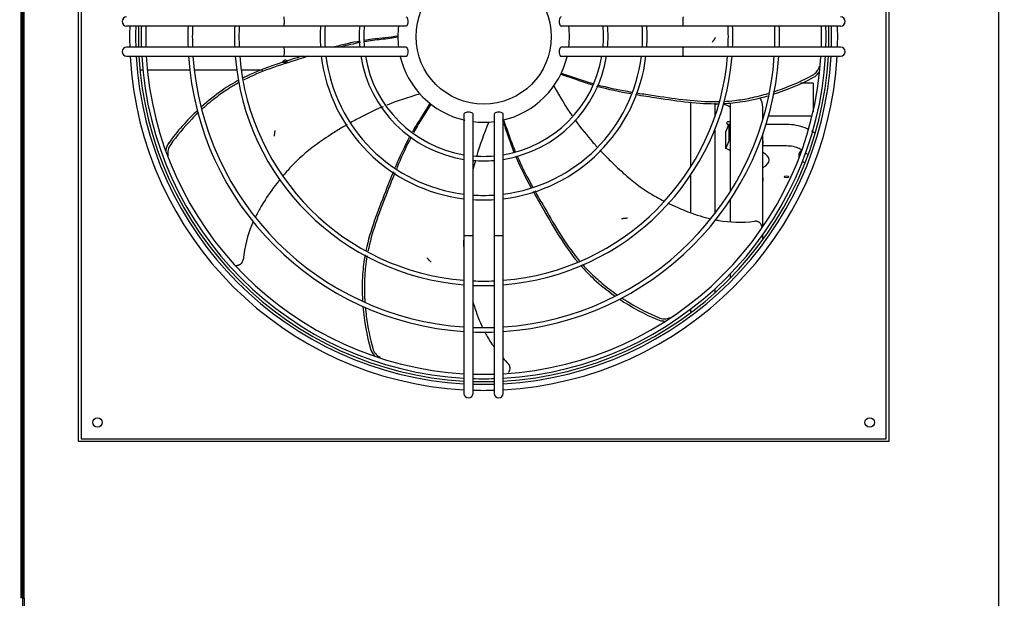
# Model space of a CAD drawing. Units: inches. Extents: x 0 to 16.7, y -1.1 to 10.7.
# Drawn here: x 9 to 10.2, y 7 to 7.6 of the extents above; entities that cross this region are included whole.
import ezdxf
from ezdxf.enums import TextEntityAlignment as Align

# ---------------------------------------------------------------- set-up
doc = ezdxf.new("R2010")
doc.units = ezdxf.units.IN
doc.header["$MEASUREMENT"] = 0
for name, color, linetype in [('0510F-3424_-_PAN', 7, 'Continuous'), ('0510F-3425_-_PAN', 7, 'Continuous'), ('0510F-3457_TOP_P', 7, 'Continuous'), ('0512P-0624_-_CON', 7, 'Continuous'), ('0512P-0672', 7, 'Continuous'), ('0719F-3860_-_SPR', 7, 'Continuous'), ('0719F-3867_-_SPR', 7, 'Continuous'), ('0719F-3872_-_SPR', 7, 'Continuous'), ('0719F-3875_-_SPR', 7, 'Continuous'), ('0719F-4758', 7, 'Continuous'), ('0719F-4760', 7, 'Continuous'), ('0719F-4762', 7, 'Continuous'), ('Default', 7, 'Continuous'), ('EBM_710', 7, 'Continuous')]:
    doc.layers.add(name, color=color, linetype=linetype)
doc.styles.add('SEACAD_Arial', font='arial.ttf')
doc.dimstyles.new('HORIZ', dxfattribs={"dimtxt": 0.12, "dimasz": 0.12, "dimexe": 0.06, "dimexo": 0.06, "dimgap": 0.03, "dimtad": 0, "dimtih": 1, "dimtoh": 1, "dimdec": 3, "dimlfac": 35.00175, "dimzin": 4, "dimdsep": 46, "dimlunit": 5, "dimtxsty": 'SEACAD_Arial', "dimblk1": '_SE_FILLED', "dimblk2": '_SE_FILLED', "dimsah": 1, "dimcen": 0.06, "dimadec": 0, "dimazin": 0, "dimtfac": 0.8, "dimtdec": 0, "dimtofl": 0, "dimtmove": 0, "dimatfit": 3, "dimfxl": 1, "dimfrac": 2, "dimtolj": 1, "dimtzin": 4, "dimarcsym": 0})

# ---------------------------------------------------------------- blocks, each defined once
blk = doc.blocks.new('SE3')
at = {"layer": '0510F-3424_-_PAN', "color": 7, "linetype": 'Continuous'}
for p, q in [((9.047, 6.9653), (9.047, 9.7689)), ((9.0484, 6.9653), (9.0484, 9.7689)), ((9.047, 6.9653), (9.0484, 6.9653)), ((9.047, 6.951), (9.047, 6.9653)), ((9.0484, 6.9653), (9.0484, 6.951))]:
    blk.add_line(p, q, dxfattribs=at)
at = {"layer": '0510F-3425_-_PAN', "color": 7, "linetype": 'Continuous'}
for p, q in [((9.0447, 9.7689), (9.0447, 6.9653)), ((9.0461, 9.7689), (9.0461, 6.9653))]:
    blk.add_line(p, q, dxfattribs=at)
at = {"layer": '0510F-3457_TOP_P', "color": 7, "linetype": 'Continuous'}
blk.add_line((10.1983, 6.951), (10.1983, 9.7832), dxfattribs=at)
at = {"layer": '0512P-0624_-_CON', "color": 7, "linetype": 'Continuous'}
for p, q in [((9.0461, 7.5895), (9.047, 7.5895)), ((9.185, 7.5895), (9.1884, 7.5895)), ((9.1938, 7.5895), (9.2437, 7.5895)), ((9.2491, 7.5895), (9.2992, 7.5895)), ((9.3046, 7.5895), (9.3299, 7.5895)), ((9.9792, 7.5736), (9.9645, 7.5736)), ((9.9792, 7.5736), (9.9792, 7.5397)), ((9.8346, 7.5514), (9.8346, 7.4744)), ((9.8632, 7.5499), (9.8632, 7.5337)), ((9.8814, 7.5502), (9.8814, 7.4454)), ((9.9199, 7.5304), (9.9199, 7.5454)), ((9.9199, 7.535), (9.9212, 7.535)), ((9.9268, 7.535), (9.9781, 7.535)), ((9.8632, 7.5185), (9.8632, 7.4193)), ((9.9199, 7.4039), (9.9199, 7.5131)), ((9.8346, 7.4646), (9.8346, 7.421)), ((9.8814, 7.4355), (9.8814, 7.4102)), ((9.9199, 7.3887), (9.9199, 7.3945)), ((9.8814, 7.3481), (9.8814, 7.3432)), ((9.8632, 7.3304), (9.8632, 7.3258)), ((9.8346, 7.3066), (9.8346, 7.3023)), ((9.047, 7.0355), (9.0461, 7.0355))]:
    blk.add_line(p, q, dxfattribs=at)
blk.add_ellipse((9.9006, 7.5543), major_axis=(-0.0165, 0.0165), ratio=0.606815, start_param=3.687008, end_param=4.265291, dxfattribs=at)
at = {"layer": '0512P-0672', "color": 7, "linetype": 'Continuous'}
for p, q in [((9.8814, 7.5284), (9.8805, 7.5284)), ((9.8762, 7.5163), (9.8804, 7.5254)), ((9.8762, 7.4965), (9.8762, 7.5163)), ((9.8804, 7.5254), (9.8814, 7.5254)), ((9.8804, 7.5056), (9.8804, 7.5254)), ((9.9481, 7.5248), (9.9238, 7.5248)), ((9.8762, 7.4965), (9.8804, 7.5056)), ((9.8804, 7.5056), (9.8814, 7.5056)), ((9.9199, 7.5056), (9.9201, 7.5056)), ((9.9201, 7.5056), (9.9201, 7.5136)), ((9.9201, 7.5056), (9.9201, 7.5016)), ((9.9201, 7.5016), (9.9199, 7.5016)), ((9.9199, 7.4998), (9.9481, 7.4998)), ((9.9199, 7.4816), (9.9201, 7.4816)), ((9.9201, 7.4618), (9.9201, 7.4816)), ((9.9199, 7.4618), (9.9201, 7.4618)), ((9.9201, 7.4618), (9.9201, 7.4577)), ((9.9201, 7.4577), (9.9199, 7.4577))]:
    blk.add_line(p, q, dxfattribs=at)
for centre, start_param, end_param in [((9.8696, 7.5331), 4.795931, 5.072503), ((9.8696, 7.5331), 3.997471, 4.489915), ((9.8696, 7.4817), 3.997471, 4.331073)]:
    blk.add_ellipse(centre, major_axis=(-0.018, 0), ratio=0.887011, start_param=start_param, end_param=end_param, dxfattribs=at)
for points, knots in [([(9.8777, 7.5266), (9.8777, 7.5271), (9.8779, 7.5275), (9.8787, 7.5281), (9.8792, 7.5283), (9.88, 7.5284), (9.8803, 7.5284), (9.8805, 7.5284)], [0, 0, 0, 0, 0.03125, 0.03125, 0.0625, 0.0625, 0.07569887, 0.07569887, 0.07569887, 0.07569887]), ([(9.8793, 7.5232), (9.879, 7.5237), (9.8786, 7.5242), (9.8779, 7.5254), (9.8777, 7.526), (9.8777, 7.5266)], [0.9463046, 0.9463046, 0.9463046, 0.9463046, 0.96875, 0.96875, 1, 1, 1, 1]), ([(9.9732, 7.5194), (9.973, 7.5195), (9.9694, 7.5211), (9.9622, 7.5235), (9.9537, 7.5247), (9.9492, 7.5248), (9.9481, 7.5248)], [0.6977856, 0.6977856, 0.6977856, 0.6977856, 0.7074916, 0.835785, 0.9647286, 1, 1, 1, 1]), ([(9.9481, 7.4998), (9.9495, 7.4998), (9.9532, 7.4997), (9.9594, 7.4983), (9.9637, 7.4963), (9.9655, 7.4952)], [0, 0, 0, 0, 0.0764957, 0.2393196, 0.3761072, 0.3761072, 0.3761072, 0.3761072]), ([(9.9703, 7.4917), (9.9709, 7.4912), (9.9716, 7.4904), (9.9723, 7.4897), (9.9724, 7.4895)], [0.5076942, 0.5076942, 0.5076942, 0.5076942, 0.56571732, 0.57910242, 0.57910242, 0.57910242, 0.57910242])]:
    blk.add_open_spline(points, degree=3, knots=knots, dxfattribs=at)
blk.add_open_spline([(9.981, 7.515), (9.98, 7.5157), (9.9789, 7.5163), (9.9779, 7.5169)], degree=3, dxfattribs=at)
at = {"layer": '0719F-3860_-_SPR', "color": 7, "linetype": 'Continuous'}
blk.add_line((9.047, 6.9975), (9.0461, 6.9975), dxfattribs=at)
at = {"layer": '0719F-3867_-_SPR', "color": 7, "linetype": 'Continuous'}
for centre, start_param, end_param in [((9.3565, 7.5991), 6.178641, 6.283185), ((9.3565, 7.6005), 0.398093, 2.834475), ((9.3565, 7.5991), 3.141593, 3.419683)]:
    blk.add_ellipse(centre, major_axis=(-0.00277, 0), ratio=0.887011, start_param=start_param, end_param=end_param, dxfattribs=at)
at = {"layer": '0719F-3872_-_SPR', "color": 7, "linetype": 'Continuous'}
blk.add_ellipse((9.3567, 7.5975), major_axis=(0.00357, 0), ratio=0.887011, start_param=0.881904, end_param=3.141593, dxfattribs=at)
at = {"layer": '0719F-3875_-_SPR', "color": 7, "linetype": 'Continuous'}
blk.add_ellipse((9.8989, 7.4828), major_axis=(-0.0286, 0), ratio=0.461749, start_param=2.405378, end_param=3.888173, dxfattribs=at)
at = {"layer": '0719F-4758', "color": 7, "linetype": 'Continuous'}
blk.add_ellipse((9.3567, 7.5975), major_axis=(0.00357, 0), ratio=0.887011, start_param=0.881904, end_param=3.141593, dxfattribs=at)
at = {"layer": '0719F-4760', "color": 7, "linetype": 'Continuous'}
blk.add_line((9.047, 6.9975), (9.0461, 6.9975), dxfattribs=at)
at = {"layer": '0719F-4762', "color": 7, "linetype": 'Continuous'}
for start_param, end_param in [(5.763498, 6.283185), (0, 0.181906), (0.563218, 0.73486)]:
    blk.add_ellipse((9.991, 7.4884), major_axis=(-0.0286, 0), ratio=0.461749, start_param=start_param, end_param=end_param, dxfattribs=at)
blk.add_ellipse((9.9479, 7.463), major_axis=(-0.00277, 0), ratio=0.461749, dxfattribs=at)
at = {"layer": 'EBM_710', "color": 7, "linetype": 'Continuous'}
for p, q in [((9.1125, 7.1505), (9.1125, 8.1066)), ((9.1156, 8.1035), (9.1156, 7.1536)), ((10.0655, 7.1536), (10.0655, 8.1035)), ((10.0686, 8.1066), (10.0686, 7.1505)), ((9.1693, 7.6411), (9.355, 7.6411)), ((9.355, 7.6411), (9.4991, 7.6411)), ((9.682, 7.6411), (9.8261, 7.6411)), ((9.8261, 7.6411), (10.0118, 7.6411)), ((9.355, 7.6161), (9.1693, 7.6161)), ((9.4991, 7.6161), (9.355, 7.6161)), ((9.8261, 7.6161), (9.682, 7.6161)), ((10.0118, 7.6161), (9.8261, 7.6161)), ((9.1693, 7.6053), (9.355, 7.6053)), ((9.355, 7.6053), (9.4991, 7.6053)), ((9.682, 7.6053), (9.8261, 7.6053)), ((9.8261, 7.6053), (10.0118, 7.6053)), ((9.5674, 7.5371), (9.5674, 7.393)), ((9.5781, 7.393), (9.5781, 7.5371)), ((9.6031, 7.5371), (9.6031, 7.393)), ((9.6138, 7.393), (9.6138, 7.5371)), ((9.5674, 7.393), (9.5674, 7.2073)), ((9.5781, 7.2073), (9.5781, 7.393)), ((9.6031, 7.393), (9.6031, 7.2073)), ((9.6138, 7.2073), (9.6138, 7.393)), ((10.0686, 7.1505), (9.1125, 7.1505)), ((9.1156, 7.1536), (10.0655, 7.1536))]:
    blk.add_line(p, q, dxfattribs=at)
for centre, radius in [((9.5906, 7.6286), 0.0798), ((9.135, 7.173), 0.00562), ((10.0461, 7.173), 0.00562)]:
    blk.add_circle(centre, radius, dxfattribs=at)
for centre, radius, start, end in [((9.1693, 7.6464), 0.00536, 90, 270), ((10.0118, 7.6464), 0.00536, 0, 90), ((10.0118, 7.6464), 0.00536, 270, 0), ((9.5906, 7.6286), 0.4177, 178.2852, 181.7148), ((9.5906, 7.6286), 0.4106, 178.2553, 181.7447), ((9.5906, 7.6286), 0.4074, 178.242, 181.758), ((9.5906, 7.6286), 0.404, 178.2272, 181.7728), ((9.5906, 7.6286), 0.3987, 178.2033, 181.7967), ((9.5906, 7.6286), 0.349, 177.9476, 182.0524), ((9.5906, 7.6286), 0.3437, 177.9156, 182.0844), ((9.5906, 7.6286), 0.294, 177.5635, 182.4365), ((9.5906, 7.6286), 0.2887, 177.5182, 182.4818), ((9.5906, 7.6286), 0.1929, 176.2845, 183.7155), ((9.5906, 7.6286), 0.1875, 176.1782, 183.8218), ((9.5906, 7.6286), 0.1468, 175.1145, 184.8855), ((9.5906, 7.6286), 0.1414, 174.9289, 185.0711), ((9.5906, 7.6286), 0.1012, 172.9075, 187.0925), ((9.5906, 7.6286), 0.1012, 353.2767, 7.0925), ((9.5906, 7.6286), 0.1414, 0, 5.0711), ((9.5906, 7.6286), 0.1468, 0, 4.8855), ((9.5906, 7.6286), 0.1875, 0, 3.8218), ((9.5906, 7.6286), 0.1929, 0, 3.7155), ((9.5906, 7.6286), 0.2887, 0, 2.4818), ((9.5906, 7.6286), 0.294, 0, 2.4365), ((9.5906, 7.6286), 0.3437, 0, 2.0844), ((9.5906, 7.6286), 0.349, 0, 2.0524), ((9.5906, 7.6286), 0.3987, 0, 1.7967), ((9.5906, 7.6286), 0.404, 0, 1.7728), ((9.5906, 7.6286), 0.4074, 0, 1.758), ((9.5906, 7.6286), 0.4106, 0, 1.7447), ((9.5906, 7.6286), 0.4177, 358.2852, 1.7148), ((9.5906, 7.6286), 0.1414, 354.9289, 0), ((9.5906, 7.6286), 0.1468, 355.1145, 0), ((9.5906, 7.6286), 0.1875, 356.1782, 0), ((9.5906, 7.6286), 0.1929, 356.6202, 0), ((9.5906, 7.6286), 0.2887, 357.5182, 0), ((9.5906, 7.6286), 0.294, 357.5635, 0), ((9.5906, 7.6286), 0.3437, 357.9156, 0), ((9.5906, 7.6286), 0.349, 357.9476, 0), ((9.5906, 7.6286), 0.3987, 358.2033, 0), ((9.5906, 7.6286), 0.404, 358.2272, 0), ((9.5906, 7.6286), 0.4074, 358.242, 0), ((9.5906, 7.6286), 0.4106, 358.2553, 0), ((9.1693, 7.6107), 0.00536, 90, 270), ((10.0118, 7.6107), 0.00536, 0, 90), ((10.0118, 7.6107), 0.00536, 270, 0), ((9.5906, 7.6286), 0.4177, 183.1858, 266.8142), ((9.5906, 7.6286), 0.4106, 183.2413, 266.7587), ((9.5906, 7.6286), 0.4074, 183.2661, 266.7339), ((9.5906, 7.6286), 0.404, 183.2937, 266.7063), ((9.5906, 7.6286), 0.3987, 183.338, 266.662), ((9.5906, 7.6286), 0.349, 183.8135, 266.1865), ((9.5906, 7.6286), 0.3437, 183.8731, 266.1269), ((9.5906, 7.6286), 0.294, 184.5284, 265.4716), ((9.5906, 7.6286), 0.2887, 184.6126, 265.3874), ((9.5906, 7.6286), 0.1929, 186.9121, 263.0879), ((9.5906, 7.6286), 0.1875, 187.1105, 262.8895), ((9.5906, 7.6286), 0.1468, 189.1004, 260.8996), ((9.5906, 7.6286), 0.1414, 189.4482, 260.5518), ((9.5906, 7.6286), 0.1012, 192.6437, 257.3563), ((9.5906, 7.6286), 0.1012, 282.6437, 347.3563), ((9.5906, 7.6286), 0.4074, 273.2661, 356.7339), ((9.5906, 7.6286), 0.4106, 273.2413, 356.7587), ((9.5906, 7.6286), 0.4177, 273.1858, 356.8142), ((9.5906, 7.6286), 0.404, 273.2937, 356.7063), ((9.5906, 7.6286), 0.3437, 273.8731, 356.1269), ((9.5906, 7.6286), 0.349, 273.8135, 356.1865), ((9.5906, 7.6286), 0.2887, 274.6126, 355.3874), ((9.5906, 7.6286), 0.294, 274.5284, 355.4716), ((9.5906, 7.6286), 0.1875, 277.1105, 352.8895), ((9.5906, 7.6286), 0.1929, 276.9121, 353.0879), ((9.5906, 7.6286), 0.1414, 279.4482, 350.5518), ((9.5906, 7.6286), 0.1468, 279.1004, 350.8996), ((9.5906, 7.6286), 0.3987, 273.338, 356.5178), ((9.9718, 7.597), 0.0154, 295.6429, 347.5727), ((9.9732, 7.5944), 0.0153, 295.186, 327.7036), ((9.5906, 7.6286), 0.1012, 262.7851, 277.0925), ((9.231, 7.4933), 0.0153, 140.9003, 177.2091), ((9.2334, 7.4916), 0.0154, 141.3572, 193.287), ((9.5906, 7.6286), 0.1414, 264.9289, 275.0711), ((9.5906, 7.6286), 0.1468, 265.1145, 274.8855), ((9.5906, 7.6286), 0.1875, 266.1782, 273.8218), ((9.5906, 7.6286), 0.1929, 266.2845, 273.7155), ((9.5906, 7.6286), 0.2887, 267.5182, 272.4818), ((9.5906, 7.6286), 0.294, 267.5635, 272.4365), ((9.8036, 7.3108), 0.0154, 244.2143, 296.1441), ((9.5906, 7.6286), 0.3437, 267.9156, 272.0844), ((9.8025, 7.3081), 0.0153, 243.7574, 274.7776), ((9.5906, 7.6286), 0.349, 267.9476, 272.0524), ((9.4749, 7.2639), 0.0154, 192.7858, 244.7155), ((9.4722, 7.2631), 0.0153, 192.3288, 227.5426), ((9.5906, 7.6286), 0.3987, 268.2033, 271.7967), ((9.5906, 7.6286), 0.404, 268.2272, 271.7728), ((9.5906, 7.6286), 0.4074, 268.242, 271.758), ((9.5906, 7.6286), 0.4106, 268.2553, 271.7447), ((9.5727, 7.2073), 0.00536, 180, 0), ((9.5906, 7.6286), 0.4177, 268.2852, 271.7148), ((9.6084, 7.2073), 0.00536, 180, 0)]:
    blk.add_arc(centre, radius, start, end, dxfattribs=at)
for centre, major_axis, ratio, start_param, end_param in [((9.355, 7.6464), (0, -0.00536), 0.095395, 0, 3.141593), ((9.4991, 7.6464), (0, -0.00536), 0.437409, 0, 3.141593), ((9.682, 7.6464), (0, 0.00536), 0.437409, 0, 3.141593), ((9.8261, 7.6464), (0, -0.00536), 0.095395, 3.141593, 6.283185), ((9.355, 7.6107), (0, 0.00536), 0.095395, 3.141593, 6.283185), ((9.4991, 7.6107), (0, -0.00536), 0.437409, 0, 3.141593), ((9.682, 7.6107), (0, 0.00536), 0.437409, 0, 3.141593), ((9.8261, 7.6107), (0, -0.00536), 0.095395, 3.141593, 6.283185), ((9.5727, 7.5371), (0.00536, 0), 0.437409, 0, 3.141593), ((9.6084, 7.5371), (0.00536, 0), 0.437409, 0, 3.141593), ((9.5727, 7.393), (-0.00536, 0), 0.095395, 3.141593, 6.283185), ((9.6084, 7.393), (-0.00536, 0), 0.095395, 3.141593, 6.283185)]:
    blk.add_ellipse(centre, major_axis=major_axis, ratio=ratio, start_param=start_param, end_param=end_param, dxfattribs=at)
for points in [[(9.4451, 7.6233), (9.4348, 7.6215), (9.4247, 7.6191), (9.4148, 7.6165)], [(9.4452, 7.6216), (9.4374, 7.6201), (9.4298, 7.6184), (9.4223, 7.6165)], [(9.9323, 7.5605), (9.9491, 7.5658), (9.9655, 7.5727), (9.9797, 7.5806)], [(9.6734, 7.5703), (9.6806, 7.557), (9.6879, 7.5453), (9.6951, 7.5349)], [(9.7239, 7.5702), (9.7373, 7.5664), (9.751, 7.5636), (9.7643, 7.5612)], [(9.5154, 7.5608), (9.5009, 7.5567), (9.4879, 7.5522), (9.4762, 7.5475)], [(9.2534, 7.5418), (9.2405, 7.5297), (9.2286, 7.5163), (9.2192, 7.5029)], [(9.5967, 7.5275), (9.5907, 7.5134), (9.5861, 7.5003), (9.5824, 7.4881)], [(9.5037, 7.511), (9.4972, 7.4989), (9.4914, 7.4864), (9.4862, 7.474)], [(9.5808, 7.4823), (9.5798, 7.4787), (9.5789, 7.4752), (9.578, 7.4718)], [(9.6285, 7.4869), (9.6339, 7.4744), (9.64, 7.4623), (9.6463, 7.4507)], [(9.7507, 7.3188), (9.7652, 7.309), (9.7808, 7.3006), (9.7957, 7.2944)], [(9.4482, 7.3097), (9.4497, 7.2925), (9.4528, 7.2752), (9.4572, 7.2599)], [(9.6135, 7.2489), (9.6155, 7.2467), (9.6175, 7.2445), (9.6197, 7.2423)]]:
    blk.add_open_spline(points, degree=3, dxfattribs=at)
for points, knots in [([(9.4893, 7.6291), (9.4799, 7.6275), (9.4664, 7.6266), (9.453, 7.6246), (9.4501, 7.6241)], [0, 0, 0, 0, 0.0953564, 0.1227968, 0.1227968, 0.1227968, 0.1227968]), ([(9.4893, 7.6278), (9.4831, 7.6267), (9.4765, 7.6259), (9.4663, 7.6248), (9.4629, 7.6244), (9.4564, 7.6235), (9.4533, 7.623), (9.4502, 7.6225)], [0, 0, 0, 0, 0.0625, 0.0625, 0.09375, 0.09375, 0.1224509, 0.1224509, 0.1224509, 0.1224509]), ([(9.864, 7.6275), (9.8639, 7.6272), (9.8637, 7.627), (9.8634, 7.6265), (9.8632, 7.6263), (9.863, 7.6259), (9.8629, 7.6258), (9.8628, 7.6256), (9.8628, 7.6255), (9.8627, 7.6254), (9.8627, 7.6253), (9.8627, 7.6253), (9.8627, 7.6253), (9.8627, 7.6252), (9.8626, 7.6251), (9.8625, 7.625), (9.8623, 7.6248), (9.8622, 7.6247), (9.8621, 7.6244), (9.862, 7.6243), (9.8619, 7.624), (9.8618, 7.6239), (9.8616, 7.6237), (9.8615, 7.6236), (9.8614, 7.6235), (9.8614, 7.6235), (9.8614, 7.6235), (9.8614, 7.6235), (9.8614, 7.6235), (9.8614, 7.6235), (9.8614, 7.6235), (9.8613, 7.6234), (9.8612, 7.6233), (9.8609, 7.6227), (9.8606, 7.6222), (9.8603, 7.6217)], [0, 0, 0, 0, 0.125, 0.125, 0.25, 0.25, 0.3125, 0.3125, 0.34375, 0.359375, 0.367188, 0.367188, 0.371094, 0.371094, 0.375, 0.4375, 0.4375, 0.5, 0.5, 0.5625, 0.5625, 0.625, 0.625, 0.6875, 0.6875, 0.695313, 0.695313, 0.699219, 0.699219, 0.703125, 0.703125, 0.71875, 0.75, 0.75, 1, 1, 1, 1]), ([(9.3767, 7.6054), (9.3761, 7.6053), (9.351, 7.5976), (9.3284, 7.5906), (9.307, 7.5798)], [0.358894, 0.358894, 0.358894, 0.358894, 0.3647524, 0.6183616, 0.6183616, 0.6183616, 0.6183616]), ([(9.3839, 7.6055), (9.3801, 7.6043), (9.3763, 7.6031), (9.3607, 7.5982), (9.3493, 7.5946), (9.3278, 7.5868), (9.3176, 7.5825), (9.3076, 7.5774)], [0.3359742, 0.3359742, 0.3359742, 0.3359742, 0.375, 0.375, 0.5, 0.5, 0.6204879, 0.6204879, 0.6204879, 0.6204879]), ([(9.3018, 7.5771), (9.2952, 7.5736), (9.2805, 7.5647), (9.2658, 7.553), (9.258, 7.546)], [0.6393173, 0.6393173, 0.6393173, 0.6393173, 0.7180139, 0.8160509, 0.8160509, 0.8160509, 0.8160509]), ([(9.3021, 7.5745), (9.2984, 7.5725), (9.2947, 7.5703), (9.2884, 7.5663), (9.2858, 7.5646), (9.2807, 7.5611), (9.2782, 7.5592), (9.2699, 7.5529), (9.2642, 7.5481), (9.2586, 7.5431)], [0.6423876, 0.6423876, 0.6423876, 0.6423876, 0.6875, 0.6875, 0.71875, 0.71875, 0.75, 0.75, 0.820331, 0.820331, 0.820331, 0.820331]), ([(9.6815, 7.5841), (9.6908, 7.5815), (9.7032, 7.5765), (9.716, 7.5725), (9.7187, 7.5717)], [0, 0, 0, 0, 0.0953564, 0.1216423, 0.1216423, 0.1216423, 0.1216423]), ([(9.6821, 7.5854), (9.6882, 7.5836), (9.6945, 7.5814), (9.7041, 7.578), (9.7074, 7.5769), (9.7135, 7.5749), (9.7164, 7.5741), (9.7194, 7.5732)], [0, 0, 0, 0, 0.0625, 0.0625, 0.09375, 0.09375, 0.1215689, 0.1215689, 0.1215689, 0.1215689]), ([(9.9328, 7.5634), (9.9363, 7.5646), (9.9398, 7.5658), (9.9558, 7.5717), (9.9678, 7.5771), (9.9785, 7.5831)], [0.8401878, 0.8401878, 0.8401878, 0.8401878, 0.875, 0.875, 1, 1, 1, 1]), ([(9.7246, 7.5718), (9.7364, 7.5686), (9.7483, 7.5661), (9.7618, 7.5637), (9.7634, 7.5634), (9.765, 7.5631)], [0.1381045, 0.1381045, 0.1381045, 0.1381045, 0.25, 0.25, 0.2656833, 0.2656833, 0.2656833, 0.2656833]), ([(9.7698, 7.5603), (9.7784, 7.5588), (9.8133, 7.5535), (9.8439, 7.5489), (9.8682, 7.5494)], [0.2823902, 0.2823902, 0.2823902, 0.2823902, 0.3647524, 0.6218729, 0.6218729, 0.6218729, 0.6218729]), ([(9.7705, 7.5622), (9.7735, 7.5617), (9.7766, 7.5613), (9.786, 7.5598), (9.7924, 7.5589), (9.8109, 7.5561), (9.8226, 7.5545), (9.8458, 7.5522), (9.8572, 7.5516), (9.8688, 7.5519)], [0.28296, 0.28296, 0.28296, 0.28296, 0.3125, 0.3125, 0.375, 0.375, 0.5, 0.5, 0.6245148, 0.6245148, 0.6245148, 0.6245148]), ([(9.8733, 7.5496), (9.8807, 7.5499), (9.8978, 7.5516), (9.9159, 7.5557), (9.926, 7.5586)], [0.6401305, 0.6401305, 0.6401305, 0.6401305, 0.7180139, 0.816052, 0.816052, 0.816052, 0.816052]), ([(9.8738, 7.5521), (9.8781, 7.5523), (9.8824, 7.5527), (9.8898, 7.5535), (9.8929, 7.5539), (9.899, 7.5549), (9.9021, 7.5555), (9.9124, 7.5576), (9.9195, 7.5594), (9.9267, 7.5616)], [0.6421187, 0.6421187, 0.6421187, 0.6421187, 0.6875, 0.6875, 0.71875, 0.71875, 0.75, 0.75, 0.8202562, 0.8202562, 0.8202562, 0.8202562]), ([(9.4719, 7.5458), (9.4599, 7.5408), (9.4495, 7.5356), (9.4379, 7.5293), (9.4357, 7.5281), (9.4335, 7.5269)], [0.06457522, 0.06457522, 0.06457522, 0.06457522, 0.12480049, 0.12480049, 0.13935665, 0.13935665, 0.13935665, 0.13935665]), ([(9.527, 7.5498), (9.5224, 7.5413), (9.5148, 7.5303), (9.508, 7.5187), (9.5066, 7.5162)], [0, 0, 0, 0, 0.0953564, 0.121844, 0.121844, 0.121844, 0.121844]), ([(9.5281, 7.5489), (9.5251, 7.5434), (9.5215, 7.5377), (9.516, 7.5291), (9.5142, 7.5262), (9.5109, 7.5206), (9.5094, 7.5179), (9.5079, 7.5152)], [0, 0, 0, 0, 0.0625, 0.0625, 0.09375, 0.09375, 0.1219848, 0.1219848, 0.1219848, 0.1219848]), ([(9.254, 7.5388), (9.2513, 7.5362), (9.2487, 7.5336), (9.2369, 7.5214), (9.2284, 7.5112), (9.2214, 7.5012)], [0.8400449, 0.8400449, 0.8400449, 0.8400449, 0.875, 0.875, 1, 1, 1, 1]), ([(9.6139, 7.53), (9.6163, 7.5242), (9.6185, 7.5179), (9.6219, 7.5083), (9.623, 7.505), (9.6254, 7.4987), (9.6267, 7.4956), (9.6279, 7.4926)], [0, 0, 0, 0, 0.0625, 0.0625, 0.09375, 0.09375, 0.1242036, 0.1242036, 0.1242036, 0.1242036]), ([(9.6984, 7.5303), (9.7057, 7.5202), (9.7128, 7.5114), (9.7212, 7.5019), (9.7228, 7.5001), (9.7243, 7.4984)], [0.06635611, 0.06635611, 0.06635611, 0.06635611, 0.12480049, 0.12480049, 0.13847138, 0.13847138, 0.13847138, 0.13847138]), ([(9.3437, 7.5109), (9.3438, 7.5112), (9.3438, 7.5115), (9.3439, 7.512), (9.3439, 7.5123), (9.344, 7.5127), (9.344, 7.5129), (9.344, 7.5131), (9.344, 7.5132), (9.344, 7.5134), (9.344, 7.5134), (9.344, 7.5135), (9.344, 7.5135), (9.344, 7.5135), (9.344, 7.5136), (9.3441, 7.5138), (9.3441, 7.514), (9.3441, 7.5142), (9.3441, 7.5145), (9.3442, 7.5146), (9.3442, 7.5149), (9.3442, 7.5151), (9.3443, 7.5153), (9.3443, 7.5155), (9.3443, 7.5156), (9.3444, 7.5156), (9.3444, 7.5156), (9.3444, 7.5156), (9.3444, 7.5156), (9.3444, 7.5156), (9.3444, 7.5157), (9.3444, 7.5158), (9.3444, 7.5159), (9.3445, 7.5165), (9.3445, 7.5171), (9.3446, 7.5177)], [0, 0, 0, 0, 0.125, 0.125, 0.25, 0.25, 0.3125, 0.3125, 0.34375, 0.359375, 0.367187, 0.367187, 0.371094, 0.371094, 0.375, 0.4375, 0.4375, 0.5, 0.5, 0.5625, 0.5625, 0.625, 0.625, 0.6875, 0.6875, 0.695312, 0.695312, 0.699219, 0.699219, 0.703125, 0.703125, 0.71875, 0.75, 0.75, 1, 1, 1, 1]), ([(9.4295, 7.5246), (9.4282, 7.5238), (9.4269, 7.523), (9.421, 7.5196), (9.4168, 7.517), (9.405, 7.5094), (9.3982, 7.5048), (9.3804, 7.4916), (9.3719, 7.4839), (9.3628, 7.4744), (9.3611, 7.4725), (9.3577, 7.4687), (9.356, 7.4667), (9.3543, 7.4647), (9.3543, 7.4647), (9.3542, 7.4646)], [0.1486743, 0.1486743, 0.1486743, 0.1486743, 0.1583429, 0.1583429, 0.1918852, 0.1918852, 0.25897, 0.25897, 0.3931395, 0.3931395, 0.4266819, 0.4266819, 0.4602243, 0.4602243, 0.4614529, 0.4614529, 0.4614529, 0.4614529]), ([(9.6139, 7.5265), (9.617, 7.5185), (9.6207, 7.5065), (9.6252, 7.4949), (9.6264, 7.4919)], [0.0114735, 0.0114735, 0.0114735, 0.0114735, 0.0953564, 0.124752, 0.124752, 0.124752, 0.124752]), ([(9.505, 7.5098), (9.4994, 7.4992), (9.4945, 7.4884), (9.4892, 7.476), (9.4886, 7.4744), (9.4879, 7.4728)], [0.1406896, 0.1406896, 0.1406896, 0.1406896, 0.25, 0.25, 0.2662521, 0.2662521, 0.2662521, 0.2662521]), ([(9.7278, 7.4947), (9.7288, 7.4936), (9.7299, 7.4924), (9.7346, 7.4875), (9.738, 7.484), (9.748, 7.4741), (9.754, 7.4686), (9.7708, 7.4541), (9.7803, 7.4476), (9.7916, 7.4408), (9.7938, 7.4395), (9.7983, 7.4371), (9.8005, 7.4359), (9.8028, 7.4347), (9.8028, 7.4347), (9.8029, 7.4347)], [0.1486878, 0.1486878, 0.1486878, 0.1486878, 0.1583429, 0.1583429, 0.1918852, 0.1918852, 0.25897, 0.25897, 0.3931395, 0.3931395, 0.4266819, 0.4266819, 0.4602243, 0.4602243, 0.4606038, 0.4606038, 0.4606038, 0.4606038]), ([(9.6301, 7.4875), (9.6349, 7.4766), (9.6403, 7.466), (9.6466, 7.4543), (9.6474, 7.4528), (9.6482, 7.4513)], [0.14095, 0.14095, 0.14095, 0.14095, 0.25, 0.25, 0.2658875, 0.2658875, 0.2658875, 0.2658875]), ([(9.3505, 7.4601), (9.3486, 7.4578), (9.3468, 7.4555), (9.3391, 7.4453), (9.3337, 7.4374), (9.3267, 7.4258), (9.3246, 7.4219), (9.3221, 7.4171), (9.3216, 7.4161), (9.3212, 7.4152)], [0.4875366, 0.4875366, 0.4875366, 0.4875366, 0.5273091, 0.5273091, 0.6614786, 0.6614786, 0.7285633, 0.7285633, 0.7450295, 0.7450295, 0.7450295, 0.7450295]), ([(9.4841, 7.4689), (9.4808, 7.4609), (9.4679, 7.4283), (9.4567, 7.3997), (9.4518, 7.3762)], [0.2828165, 0.2828165, 0.2828165, 0.2828165, 0.3647524, 0.6193551, 0.6193551, 0.6193551, 0.6193551]), ([(9.4859, 7.4678), (9.4847, 7.465), (9.4836, 7.4621), (9.48, 7.4533), (9.4777, 7.4473), (9.471, 7.4299), (9.4667, 7.4188), (9.4594, 7.397), (9.4563, 7.3863), (9.4541, 7.3752)], [0.2832687, 0.2832687, 0.2832687, 0.2832687, 0.3125, 0.3125, 0.375, 0.375, 0.5, 0.5, 0.6212923, 0.6212923, 0.6212923, 0.6212923]), ([(9.6509, 7.4466), (9.6524, 7.4439), (9.6539, 7.4412), (9.6587, 7.4329), (9.6619, 7.4273), (9.6713, 7.4112), (9.6773, 7.4009), (9.6899, 7.3815), (9.6964, 7.3724), (9.7038, 7.3636)], [0.28292, 0.28292, 0.28292, 0.28292, 0.3125, 0.3125, 0.375, 0.375, 0.5, 0.5, 0.6226367, 0.6226367, 0.6226367, 0.6226367]), ([(9.6489, 7.4459), (9.6532, 7.4383), (9.6707, 7.4077), (9.6862, 7.381), (9.7016, 7.3624)], [0.2823265, 0.2823265, 0.2823265, 0.2823265, 0.3647524, 0.6208856, 0.6208856, 0.6208856, 0.6208856]), ([(9.8078, 7.4322), (9.8106, 7.4308), (9.8134, 7.4295), (9.8252, 7.4241), (9.834, 7.4207), (9.847, 7.4165), (9.8512, 7.4152), (9.8562, 7.4139), (9.8569, 7.4138), (9.8576, 7.4136)], [0.4855173, 0.4855173, 0.4855173, 0.4855173, 0.5273091, 0.5273091, 0.6614786, 0.6614786, 0.7285633, 0.7285633, 0.7402112, 0.7402112, 0.7402112, 0.7402112]), ([(9.7602, 7.4141), (9.7599, 7.4141), (9.7596, 7.414), (9.7591, 7.414), (9.7588, 7.414), (9.7584, 7.4139), (9.7582, 7.4139), (9.758, 7.4138), (9.7579, 7.4138), (9.7577, 7.4138), (9.7577, 7.4138), (9.7576, 7.4138), (9.7576, 7.4138), (9.7576, 7.4138), (9.7575, 7.4138), (9.7573, 7.4138), (9.7571, 7.4137), (9.7569, 7.4137), (9.7566, 7.4137), (9.7565, 7.4137), (9.7562, 7.4136), (9.756, 7.4136), (9.7558, 7.4136), (9.7556, 7.4136), (9.7555, 7.4137), (9.7555, 7.4137), (9.7555, 7.4137), (9.7555, 7.4137), (9.7555, 7.4137), (9.7555, 7.4137), (9.7554, 7.4137), (9.7553, 7.4137), (9.7552, 7.4137), (9.7546, 7.4136), (9.754, 7.4135), (9.7534, 7.4134)], [0, 0, 0, 0, 0.125, 0.125, 0.25, 0.25, 0.3125, 0.3125, 0.34375, 0.359375, 0.367187, 0.367187, 0.371094, 0.371094, 0.375, 0.4375, 0.4375, 0.5, 0.5, 0.5625, 0.5625, 0.625, 0.625, 0.6875, 0.6875, 0.695312, 0.695312, 0.699219, 0.699219, 0.703125, 0.703125, 0.71875, 0.75, 0.75, 1, 1, 1, 1]), ([(9.8633, 7.4123), (9.8649, 7.412), (9.8665, 7.4117), (9.881, 7.4093), (9.8945, 7.4088), (9.9107, 7.4105)], [0.7702366, 0.7702366, 0.7702366, 0.7702366, 0.7956481, 0.7956481, 1, 1, 1, 1]), ([(9.3189, 7.4104), (9.3183, 7.4091), (9.3177, 7.4077), (9.3121, 7.3942), (9.3087, 7.3812), (9.3068, 7.365)], [0.7724816, 0.7724816, 0.7724816, 0.7724816, 0.7956481, 0.7956481, 1, 1, 1, 1]), ([(9.9189, 7.4033), (9.9189, 7.4036), (9.9189, 7.4039), (9.9188, 7.4045), (9.9187, 7.4048), (9.9185, 7.4055), (9.9184, 7.4058), (9.9181, 7.4064), (9.9179, 7.4067), (9.9176, 7.4073), (9.9174, 7.4076), (9.9169, 7.4081), (9.9167, 7.4084), (9.9161, 7.4089), (9.9159, 7.4091), (9.9153, 7.4095), (9.915, 7.4096), (9.9144, 7.41), (9.914, 7.4101), (9.9134, 7.4103), (9.9131, 7.4104), (9.9121, 7.4106), (9.9114, 7.4106), (9.9107, 7.4105)], [0.2608092, 0.2608092, 0.2608092, 0.2608092, 0.3125, 0.3125, 0.375, 0.375, 0.4375, 0.4375, 0.5, 0.5, 0.5625, 0.5625, 0.625, 0.625, 0.6875, 0.6875, 0.75, 0.75, 0.8125, 0.8125, 0.875, 0.875, 1, 1, 1, 1]), ([(9.5673, 7.3967), (9.5672, 7.3957), (9.5672, 7.3946), (9.567, 7.3891), (9.5669, 7.3848), (9.567, 7.3808)], [0.24988854, 0.24988854, 0.24988854, 0.24988854, 0.25897001, 0.25897001, 0.30072078, 0.30072078, 0.30072078, 0.30072078]), ([(9.4508, 7.3709), (9.4494, 7.3635), (9.4471, 7.3462), (9.4471, 7.3271), (9.4478, 7.3164)], [0.6385477, 0.6385477, 0.6385477, 0.6385477, 0.7180139, 0.8181134, 0.8181134, 0.8181134, 0.8181134]), ([(9.453, 7.3696), (9.4523, 7.3653), (9.4517, 7.361), (9.4508, 7.3535), (9.4506, 7.3505), (9.4502, 7.3442), (9.45, 7.3411), (9.4498, 7.3303), (9.45, 7.3226), (9.4505, 7.3149)], [0.6414456, 0.6414456, 0.6414456, 0.6414456, 0.6875, 0.6875, 0.71875, 0.71875, 0.75, 0.75, 0.8230297, 0.8230297, 0.8230297, 0.8230297]), ([(9.5287, 7.3622), (9.5285, 7.3624), (9.5283, 7.3626), (9.5279, 7.363), (9.5277, 7.3632), (9.5274, 7.3635), (9.5273, 7.3636), (9.5271, 7.3638), (9.527, 7.3639), (9.5269, 7.364), (9.5268, 7.364), (9.5268, 7.364), (9.5268, 7.364), (9.5268, 7.364), (9.5267, 7.3641), (9.5266, 7.3643), (9.5264, 7.3645), (9.5263, 7.3646), (9.5261, 7.3648), (9.526, 7.3649), (9.5258, 7.3651), (9.5257, 7.3652), (9.5255, 7.3654), (9.5254, 7.3655), (9.5254, 7.3656), (9.5254, 7.3656), (9.5254, 7.3656), (9.5254, 7.3656), (9.5254, 7.3657), (9.5254, 7.3657), (9.5254, 7.3657), (9.5253, 7.3658), (9.5252, 7.3658), (9.5247, 7.3663), (9.5243, 7.3667), (9.5239, 7.3672)], [0, 0, 0, 0, 0.125, 0.125, 0.25, 0.25, 0.3125, 0.3125, 0.34375, 0.359375, 0.367187, 0.367187, 0.371094, 0.371094, 0.375, 0.4375, 0.4375, 0.5, 0.5, 0.5625, 0.5625, 0.625, 0.625, 0.6875, 0.6875, 0.695312, 0.695312, 0.699219, 0.699219, 0.703125, 0.703125, 0.71875, 0.75, 0.75, 1, 1, 1, 1]), ([(9.2987, 7.3585), (9.2987, 7.3585), (9.2987, 7.3585), (9.2991, 7.3584), (9.2994, 7.3584), (9.3001, 7.3585), (9.3004, 7.3585), (9.3011, 7.3587), (9.3015, 7.3588), (9.3021, 7.359), (9.3024, 7.3591), (9.3031, 7.3595), (9.3034, 7.3596), (9.3039, 7.36), (9.3042, 7.3603), (9.3047, 7.3607), (9.305, 7.361), (9.3054, 7.3615), (9.3056, 7.3618), (9.306, 7.3624), (9.3061, 7.3627), (9.3065, 7.3636), (9.3067, 7.3643), (9.3068, 7.365)], [0.3104198, 0.3104198, 0.3104198, 0.3104198, 0.3125, 0.3125, 0.375, 0.375, 0.4375, 0.4375, 0.5, 0.5, 0.5625, 0.5625, 0.625, 0.625, 0.6875, 0.6875, 0.75, 0.75, 0.8125, 0.8125, 0.875, 0.875, 1, 1, 1, 1]), ([(9.705, 7.3585), (9.7099, 7.3528), (9.722, 7.3403), (9.7368, 7.3285), (9.7455, 7.3223)], [0.6391946, 0.6391946, 0.6391946, 0.6391946, 0.7180139, 0.8180034, 0.8180034, 0.8180034, 0.8180034]), ([(9.7072, 7.3596), (9.7101, 7.3564), (9.7131, 7.3531), (9.7185, 7.3478), (9.7207, 7.3457), (9.7253, 7.3415), (9.7277, 7.3394), (9.7358, 7.3326), (9.7419, 7.3281), (9.7481, 7.3237)], [0.6412753, 0.6412753, 0.6412753, 0.6412753, 0.6875, 0.6875, 0.71875, 0.71875, 0.75, 0.75, 0.8216284, 0.8216284, 0.8216284, 0.8216284]), ([(9.7536, 7.3201), (9.7565, 7.3181), (9.7594, 7.3163), (9.7738, 7.3076), (9.7855, 7.3016), (9.7969, 7.297)], [0.8421913, 0.8421913, 0.8421913, 0.8421913, 0.875, 0.875, 1, 1, 1, 1]), ([(9.451, 7.3088), (9.4513, 7.3053), (9.4517, 7.3018), (9.4539, 7.2852), (9.4565, 7.2723), (9.46, 7.2605)], [0.8423039, 0.8423039, 0.8423039, 0.8423039, 0.875, 0.875, 1, 1, 1, 1]), ([(9.5777, 7.3159), (9.5794, 7.3105), (9.5811, 7.3052), (9.5846, 7.2958), (9.5863, 7.2917), (9.5884, 7.2871), (9.5887, 7.2865), (9.589, 7.2858)], [0.5812454, 0.5812454, 0.5812454, 0.5812454, 0.6614786, 0.6614786, 0.7285633, 0.7285633, 0.7398557, 0.7398557, 0.7398557, 0.7398557]), ([(9.5921, 7.2796), (9.5926, 7.2784), (9.5932, 7.2773), (9.5965, 7.2714), (9.5995, 7.2667), (9.6029, 7.262)], [0.7760189, 0.7760189, 0.7760189, 0.7760189, 0.7956481, 0.7956481, 0.8818679, 0.8818679, 0.8818679, 0.8818679]), ([(9.6199, 7.2321), (9.6201, 7.2323), (9.6203, 7.2326), (9.6206, 7.2331), (9.6208, 7.2334), (9.6211, 7.234), (9.6212, 7.2343), (9.6215, 7.235), (9.6216, 7.2353), (9.6217, 7.236), (9.6217, 7.2363), (9.6218, 7.237), (9.6218, 7.2374), (9.6217, 7.2381), (9.6217, 7.2384), (9.6215, 7.2391), (9.6214, 7.2394), (9.6212, 7.2401), (9.6211, 7.2404), (9.6206, 7.2413), (9.6202, 7.2419), (9.6197, 7.2423)], [0.320779, 0.320779, 0.320779, 0.320779, 0.375, 0.375, 0.4375, 0.4375, 0.5, 0.5, 0.5625, 0.5625, 0.625, 0.625, 0.6875, 0.6875, 0.75, 0.75, 0.8125, 0.8125, 0.875, 0.875, 1, 1, 1, 1])]:
    blk.add_open_spline(points, degree=3, knots=knots, dxfattribs=at)
blk = doc.blocks.new('DMBLK75')
at = {"layer": 'Default', "linetype": 'Continuous'}
for points in [[(6.9116, 6.2963), (6.9116, 6.3363), (6.7916, 6.3163)], [(14.3934, 6.2963), (14.5134, 6.3163), (14.3934, 6.3363)]]:
    blk.add_hatch(color=7, dxfattribs=at).paths.add_polyline_path(points)
at = {"layer": 'Default', "color": 7, "linetype": 'Continuous'}
for p, q in [((14.5134, 7.0168), (14.5134, 6.2563)), ((6.7916, 6.8982), (6.7916, 6.2563)), ((10.3287, 6.3163), (6.7916, 6.3163)), ((14.5134, 6.3163), (10.9762, 6.3163))]:
    blk.add_line(p, q, dxfattribs=at)
at = {"layer": 'Default', "color": 7, "linetype": 'Continuous', "style": 'SEACAD_Arial'}
blk.add_text('270 1/4', height=0.12, dxfattribs=at).set_placement((10.3707, 6.3763), align=Align.TOP_LEFT)
blk = doc.blocks.new('_SE_FILLED')
at = {"color": 0}
blk.add_line((0, 0), (-1, 0), dxfattribs=at)
blk.add_solid([(0, 0), (-1, -0.1665), (-1, 0.1665), (0, 0)], dxfattribs=at)

msp = doc.modelspace()

# ---------------------------------------------------------------- block references
at = {"layer": 'Default'}
msp.add_blockref('SE3', (0, 0), dxfattribs=at)

# ---------------------------------------------------------------- dimensions: what is measured, and where the dimension line sits
at = {"layer": 'Default', "color": 7, "linetype": 'Continuous'}
dim = msp.add_linear_dim(base=(6.791575, 6.316328), p1=(14.51339, 7.076847), p2=(6.791575, 6.958167), text='\\A1;<>', dimstyle='HORIZ', dxfattribs=at)
dim.commit()
dim.dimension.update_dxf_attribs({"geometry": 'DMBLK75', "text_midpoint": (10.652483, 6.316328), "dimtype": 160})

doc.saveas('drawing.dxf')
